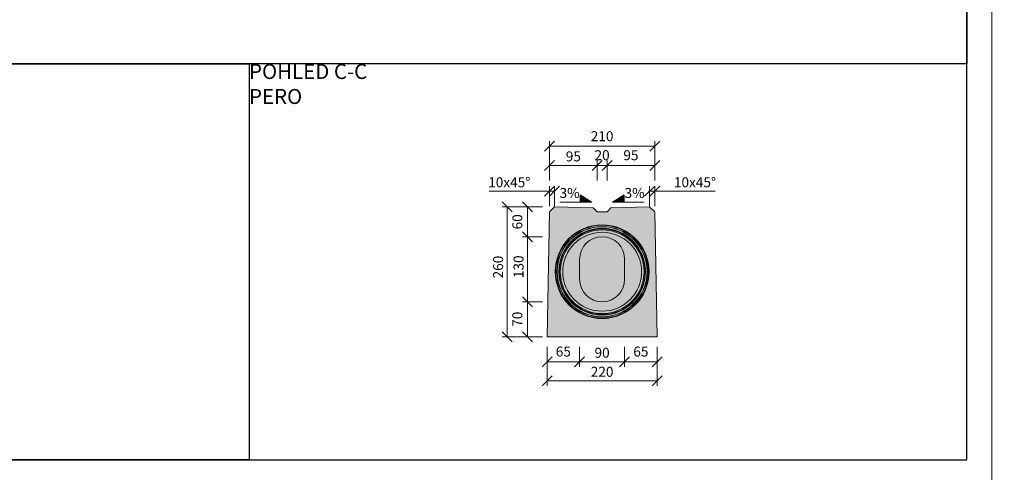
# Model space of a CAD drawing. Units: millimetres. Extents: x -11457 to 80842, y 209865 to 246011.
# Drawn here: x 8657 to 10626, y 217227 to 218133 of the extents above; entities that cross this region are included whole.
import ezdxf

# ---------------------------------------------------------------- set-up
doc = ezdxf.new("R2010")
doc.units = ezdxf.units.MM
doc.layers.get('0').update_dxf_attribs({"true_color": 0xdfdfdf})
doc.layers.get('Defpoints').update_dxf_attribs({"color": 6})
doc.layers.add('BE - popis', color=8, linetype='Continuous', lineweight=5)
doc.layers.add('BE - šrafy', color=250, linetype='Continuous', lineweight=5)
doc.styles.add('Arial 1', font='arial.ttf', dxfattribs={"width": 0.8})
doc.styles.get("Standard").update_dxf_attribs({"font": 'ARIALN.TTF'})
doc.dimstyles.new('1-10', dxfattribs={"dimscale": 0.2, "dimtxt": 250, "dimasz": 150, "dimexe": 125, "dimexo": 0, "dimgap": 50, "dimtad": 1, "dimdec": 0, "dimtxsty": 'Arial 1', "dimblk": 'OBLIQUE', "dimcen": 0, "dimclrd": 256, "dimclre": 256, "dimclrt": 256, "dimadec": 0, "dimazin": 0, "dimtfac": 1, "dimtdec": 0, "dimtmove": 0, "dimatfit": 2, "dimldrblk": 'OBLIQUE', "dimfxl": 250, "dimfxlon": 1, "dimtfillclr": 256, "dimlwd": -1, "dimlwe": -1, "dimarcsym": 0})

# ---------------------------------------------------------------- blocks, each defined once
blk = doc.blocks.new('_Oblique')
at = {"color": 0, "linetype": 'ByBlock', "lineweight": -2}
blk.add_line((-0.5, -0.5), (0.5, 0.5), dxfattribs=at)
blk = doc.blocks.new('*D32722')
at = {"layer": 'BE - popis', "ltscale": 50}
for p, q in [((9661.6, 217758.1), (9621.6, 217758.1)), ((9631.6, 217498.4), (9631.6, 217758.1)), ((9661.6, 217498.4), (9621.6, 217498.4))]:
    blk.add_line(p, q, dxfattribs=at)
at = {"layer": 'Defpoints', "color": 0}
for p in [(9631.6, 217758.1), (9726.6, 217758.1), (9711.6, 217498.4)]:
    blk.add_point(p, dxfattribs=at)
at = {"layer": 'BE - popis', "xscale": 20, "yscale": 20, "zscale": 20}
for p, rotation in [((9631.6, 217758.1), 90), ((9631.6, 217498.4), 270)]:
    blk.add_blockref('_Oblique', p, dxfattribs=dict(at, rotation=rotation))
at = {"layer": 'BE - popis', "insert": (9603.7, 217637.7), "char_height": 20, "attachment_point": 2, "rotation": 90, "style": 'Arial 1'}
blk.add_mtext('260', dxfattribs=at)
blk = doc.blocks.new('*D32723')
at = {"layer": 'BE - popis', "ltscale": 50}
for p, q in [((9702.4, 217698.4), (9662.4, 217698.4)), ((9672.4, 217568.2), (9672.4, 217698.4)), ((9702.4, 217568.2), (9662.4, 217568.2))]:
    blk.add_line(p, q, dxfattribs=at)
at = {"layer": 'Defpoints', "color": 0}
for p in [(9672.4, 217698.4), (9821.6, 217698.4), (9821.6, 217568.2)]:
    blk.add_point(p, dxfattribs=at)
at = {"layer": 'BE - popis', "xscale": 20, "yscale": 20, "zscale": 20}
for p, rotation in [((9672.4, 217698.4), 90), ((9672.4, 217568.2), 270)]:
    blk.add_blockref('_Oblique', p, dxfattribs=dict(at, rotation=rotation))
at = {"layer": 'BE - popis', "insert": (9644.5, 217638.3), "char_height": 20, "attachment_point": 2, "rotation": 90, "style": 'Arial 1'}
blk.add_mtext('130', dxfattribs=at)
blk = doc.blocks.new('*D32724')
at = {"layer": 'BE - popis', "ltscale": 50}
for p, q in [((9716.5, 217789.4), (9595.5, 217789.4)), ((9716.5, 217759.4), (9716.5, 217799.4)), ((9726.6, 217789.4), (9716.5, 217789.4)), ((9726.6, 217759.4), (9726.6, 217799.4))]:
    blk.add_line(p, q, dxfattribs=at)
at = {"layer": 'Defpoints', "color": 0}
for p in [(9716.5, 217789.4), (9716.5, 217748.5), (9726.6, 217758.1)]:
    blk.add_point(p, dxfattribs=at)
at = {"layer": 'BE - popis', "xscale": 20, "yscale": 20, "zscale": 20}
blk.add_blockref('_Oblique', (9716.5, 217789.4), dxfattribs=at)
at = {"layer": 'BE - popis', "xscale": 20, "yscale": 20, "zscale": 20, "rotation": 180}
blk.add_blockref('_Oblique', (9726.6, 217789.4), dxfattribs=at)
at = {"layer": 'BE - popis', "insert": (9636, 217817.3), "char_height": 20, "attachment_point": 2, "style": 'Arial 1'}
blk.add_mtext('10x45°', dxfattribs=at)
blk = doc.blocks.new('*D32725')
at = {"layer": 'BE - popis', "ltscale": 50}
for p, q in [((9916.7, 217759.4), (9916.7, 217799.4)), ((9916.7, 217789.4), (9926.8, 217789.4)), ((9926.8, 217759.4), (9926.8, 217799.4)), ((9926.8, 217789.4), (10047.8, 217789.4))]:
    blk.add_line(p, q, dxfattribs=at)
at = {"layer": 'Defpoints', "color": 0}
for p in [(9926.8, 217789.4), (9916.7, 217758.1), (9926.8, 217748.4)]:
    blk.add_point(p, dxfattribs=at)
at = {"layer": 'BE - popis', "xscale": 20, "yscale": 20, "zscale": 20}
blk.add_blockref('_Oblique', (9916.7, 217789.4), dxfattribs=at)
at = {"layer": 'BE - popis', "xscale": 20, "yscale": 20, "zscale": 20, "rotation": 180}
blk.add_blockref('_Oblique', (9926.8, 217789.4), dxfattribs=at)
at = {"layer": 'BE - popis', "insert": (10007.3, 217817.3), "char_height": 20, "attachment_point": 2, "style": 'Arial 1'}
blk.add_mtext('10x45°', dxfattribs=at)
blk = doc.blocks.new('*D32726')
at = {"layer": 'BE - popis', "ltscale": 50}
for p, q in [((9711.6, 217440.3), (9711.6, 217400.3)), ((9931.6, 217440.3), (9931.6, 217400.3)), ((9931.6, 217410.3), (9711.6, 217410.3))]:
    blk.add_line(p, q, dxfattribs=at)
at = {"layer": 'Defpoints', "color": 0}
for p in [(9711.6, 217498.4), (9931.6, 217498.4), (9711.6, 217410.3)]:
    blk.add_point(p, dxfattribs=at)
at = {"layer": 'BE - popis', "xscale": 20, "yscale": 20, "zscale": 20, "rotation": 180}
blk.add_blockref('_Oblique', (9711.6, 217410.3), dxfattribs=at)
at = {"layer": 'BE - popis', "xscale": 20, "yscale": 20, "zscale": 20}
blk.add_blockref('_Oblique', (9931.6, 217410.3), dxfattribs=at)
at = {"layer": 'BE - popis', "insert": (9821.6, 217438.2), "char_height": 20, "attachment_point": 2, "style": 'Arial 1'}
blk.add_mtext('220', dxfattribs=at)
blk = doc.blocks.new('*D32727')
at = {"layer": 'BE - popis', "ltscale": 50}
for p, q in [((9776.6, 217478.4), (9776.6, 217438.4)), ((9866.6, 217478.4), (9866.6, 217438.4)), ((9866.6, 217448.4), (9776.6, 217448.4))]:
    blk.add_line(p, q, dxfattribs=at)
at = {"layer": 'Defpoints', "color": 0}
for p in [(9776.6, 217653.4), (9866.6, 217653.4), (9776.6, 217448.4)]:
    blk.add_point(p, dxfattribs=at)
at = {"layer": 'BE - popis', "xscale": 20, "yscale": 20, "zscale": 20, "rotation": 180}
blk.add_blockref('_Oblique', (9776.6, 217448.4), dxfattribs=at)
at = {"layer": 'BE - popis', "xscale": 20, "yscale": 20, "zscale": 20}
blk.add_blockref('_Oblique', (9866.6, 217448.4), dxfattribs=at)
at = {"layer": 'BE - popis', "insert": (9821.6, 217476.3), "char_height": 20, "attachment_point": 2, "style": 'Arial 1'}
blk.add_mtext('90', dxfattribs=at)
blk = doc.blocks.new('*D32728')
at = {"layer": 'BE - popis', "ltscale": 50}
for p, q in [((9866.6, 217478.4), (9866.6, 217438.4)), ((9931.6, 217478.4), (9931.6, 217438.4)), ((9866.6, 217448.4), (9931.6, 217448.4))]:
    blk.add_line(p, q, dxfattribs=at)
at = {"layer": 'Defpoints', "color": 0}
for p in [(9866.6, 217653.4), (9931.6, 217498.4), (9931.6, 217448.4)]:
    blk.add_point(p, dxfattribs=at)
at = {"layer": 'BE - popis', "xscale": 20, "yscale": 20, "zscale": 20, "rotation": 180}
blk.add_blockref('_Oblique', (9866.6, 217448.4), dxfattribs=at)
at = {"layer": 'BE - popis', "xscale": 20, "yscale": 20, "zscale": 20}
blk.add_blockref('_Oblique', (9931.6, 217448.4), dxfattribs=at)
at = {"layer": 'BE - popis', "insert": (9899.1, 217466.1), "char_height": 20, "attachment_point": 5, "style": 'Arial 1'}
blk.add_mtext('65', dxfattribs=at)
blk = doc.blocks.new('*D32729')
at = {"layer": 'BE - popis', "ltscale": 50}
for p, q in [((9711.6, 217478.4), (9711.6, 217438.4)), ((9776.6, 217478.4), (9776.6, 217438.4)), ((9776.6, 217448.4), (9711.6, 217448.4))]:
    blk.add_line(p, q, dxfattribs=at)
at = {"layer": 'Defpoints', "color": 0}
for p in [(9776.6, 217653.4), (9711.6, 217498.4), (9711.6, 217448.4)]:
    blk.add_point(p, dxfattribs=at)
at = {"layer": 'BE - popis', "xscale": 20, "yscale": 20, "zscale": 20, "rotation": 180}
blk.add_blockref('_Oblique', (9711.6, 217448.4), dxfattribs=at)
at = {"layer": 'BE - popis', "xscale": 20, "yscale": 20, "zscale": 20}
blk.add_blockref('_Oblique', (9776.6, 217448.4), dxfattribs=at)
at = {"layer": 'BE - popis', "insert": (9744.1, 217466.1), "char_height": 20, "attachment_point": 5, "style": 'Arial 1'}
blk.add_mtext('65', dxfattribs=at)
blk = doc.blocks.new('*D32730')
at = {"layer": 'BE - popis', "ltscale": 50}
for p, q in [((9702.4, 217568.2), (9662.4, 217568.2)), ((9672.4, 217568.2), (9672.4, 217498.4)), ((9702.4, 217498.4), (9662.4, 217498.4))]:
    blk.add_line(p, q, dxfattribs=at)
at = {"layer": 'Defpoints', "color": 0}
for p in [(9821.6, 217568.2), (9672.4, 217498.4), (9821.6, 217498.4)]:
    blk.add_point(p, dxfattribs=at)
at = {"layer": 'BE - popis', "xscale": 20, "yscale": 20, "zscale": 20}
for p, rotation in [((9672.4, 217568.2), 90), ((9672.4, 217498.4), 270)]:
    blk.add_blockref('_Oblique', p, dxfattribs=dict(at, rotation=rotation))
at = {"layer": 'BE - popis', "insert": (9654.7, 217533.3), "char_height": 20, "attachment_point": 5, "rotation": 90, "style": 'Arial 1'}
blk.add_mtext('70', dxfattribs=at)
blk = doc.blocks.new('*D32731')
at = {"layer": 'BE - popis', "ltscale": 50}
for p, q in [((9702.4, 217758.1), (9662.4, 217758.1)), ((9672.4, 217698.4), (9672.4, 217758.1)), ((9702.4, 217698.4), (9662.4, 217698.4))]:
    blk.add_line(p, q, dxfattribs=at)
at = {"layer": 'Defpoints', "color": 0}
for p in [(9672.4, 217758.1), (9726.6, 217758.1), (9821.6, 217698.4)]:
    blk.add_point(p, dxfattribs=at)
at = {"layer": 'BE - popis', "xscale": 20, "yscale": 20, "zscale": 20}
for p, rotation in [((9672.4, 217758.1), 90), ((9672.4, 217698.4), 270)]:
    blk.add_blockref('_Oblique', p, dxfattribs=dict(at, rotation=rotation))
at = {"layer": 'BE - popis', "insert": (9654.7, 217728.2), "char_height": 20, "attachment_point": 5, "rotation": 90, "style": 'Arial 1'}
blk.add_mtext('60', dxfattribs=at)
blk = doc.blocks.new('*D32732')
at = {"layer": 'BE - popis', "ltscale": 50}
for p, q in [((9716.5, 217811.1), (9716.5, 217851.1)), ((9811.6, 217811.1), (9811.6, 217851.1)), ((9811.6, 217841.1), (9716.5, 217841.1))]:
    blk.add_line(p, q, dxfattribs=at)
at = {"layer": 'Defpoints', "color": 0}
for p in [(9716.5, 217841.1), (9716.5, 217748.5), (9811.6, 217748.4)]:
    blk.add_point(p, dxfattribs=at)
at = {"layer": 'BE - popis', "xscale": 20, "yscale": 20, "zscale": 20, "rotation": 180}
blk.add_blockref('_Oblique', (9716.5, 217841.1), dxfattribs=at)
at = {"layer": 'BE - popis', "xscale": 20, "yscale": 20, "zscale": 20}
blk.add_blockref('_Oblique', (9811.6, 217841.1), dxfattribs=at)
at = {"layer": 'BE - popis', "insert": (9764.1, 217869), "char_height": 20, "attachment_point": 2, "style": 'Arial 1'}
blk.add_mtext('95', dxfattribs=at)
blk = doc.blocks.new('*D32733')
at = {"layer": 'BE - popis', "ltscale": 50}
for p, q in [((9811.6, 217811.1), (9811.6, 217851.1)), ((9831.6, 217811.1), (9831.6, 217851.1)), ((9811.6, 217841.1), (9831.6, 217841.1))]:
    blk.add_line(p, q, dxfattribs=at)
at = {"layer": 'Defpoints', "color": 0}
for p in [(9831.6, 217841.1), (9811.6, 217748.4), (9831.6, 217748.4)]:
    blk.add_point(p, dxfattribs=at)
at = {"layer": 'BE - popis', "xscale": 20, "yscale": 20, "zscale": 20, "rotation": 180}
blk.add_blockref('_Oblique', (9811.6, 217841.1), dxfattribs=at)
at = {"layer": 'BE - popis', "xscale": 20, "yscale": 20, "zscale": 20}
blk.add_blockref('_Oblique', (9831.6, 217841.1), dxfattribs=at)
at = {"layer": 'BE - popis', "insert": (9821.6, 217858.8), "char_height": 20, "attachment_point": 5, "style": 'Arial 1'}
blk.add_mtext('20', dxfattribs=at)
blk = doc.blocks.new('*D32734')
at = {"layer": 'BE - popis', "ltscale": 50}
for p, q in [((9831.6, 217811.1), (9831.6, 217851.1)), ((9926.8, 217811.1), (9926.8, 217851.1)), ((9831.6, 217841.1), (9926.8, 217841.1))]:
    blk.add_line(p, q, dxfattribs=at)
at = {"layer": 'Defpoints', "color": 0}
for p in [(9926.8, 217841.1), (9831.6, 217748.4), (9926.8, 217748.4)]:
    blk.add_point(p, dxfattribs=at)
at = {"layer": 'BE - popis', "xscale": 20, "yscale": 20, "zscale": 20, "rotation": 180}
blk.add_blockref('_Oblique', (9831.6, 217841.1), dxfattribs=at)
at = {"layer": 'BE - popis', "xscale": 20, "yscale": 20, "zscale": 20}
blk.add_blockref('_Oblique', (9926.8, 217841.1), dxfattribs=at)
at = {"layer": 'BE - popis', "insert": (9879.2, 217858.8), "char_height": 20, "attachment_point": 5, "style": 'Arial 1'}
blk.add_mtext('95', dxfattribs=at)
blk = doc.blocks.new('*D32735')
at = {"layer": 'BE - popis', "ltscale": 50}
for p, q in [((9716.5, 217849.2), (9716.5, 217889.2)), ((9926.8, 217849.2), (9926.8, 217889.2)), ((9716.5, 217879.2), (9926.8, 217879.2))]:
    blk.add_line(p, q, dxfattribs=at)
at = {"layer": 'Defpoints', "color": 0}
for p in [(9926.8, 217879.2), (9926.8, 217786.5), (9716.5, 217748.5)]:
    blk.add_point(p, dxfattribs=at)
at = {"layer": 'BE - popis', "xscale": 20, "yscale": 20, "zscale": 20, "rotation": 180}
blk.add_blockref('_Oblique', (9716.5, 217879.2), dxfattribs=at)
at = {"layer": 'BE - popis', "xscale": 20, "yscale": 20, "zscale": 20}
blk.add_blockref('_Oblique', (9926.8, 217879.2), dxfattribs=at)
at = {"layer": 'BE - popis', "insert": (9821.6, 217896.9), "char_height": 20, "attachment_point": 5, "style": 'Arial 1'}
blk.add_mtext('210', dxfattribs=at)
blk = doc.blocks.new('BEST mala trouba s prubeznym sterbinovym zlabem spadove jadro 125_130 (pero)')
at = {"layer": 'BE - šrafy', "lineweight": 5, "ltscale": 10, "true_color": 0xa4abb0}
h = blk.add_hatch(color=253, dxfattribs=at)
h.paths.add_polyline_path([(24722.5, 217498.4), (24717.7, 217748.5), (24707.5, 217758.1), (24630.1, 217756), (24622.5, 217748.4), (24602.5, 217748.4), (24594.8, 217756), (24517.4, 217758.1), (24507.3, 217748.4), (24502.5, 217498.4)])
h.paths.add_polyline_path([(24567.5, 217613.2), (24567.5, 217653.4), (24567.5, 217653.4, -1), (24657.5, 217653.4), (24657.5, 217653.4), (24657.5, 217613.2), (24657.5, 217613.2, -1), (24567.5, 217613.2)], flags=16)
at = {"layer": 'BE - šrafy', "ltscale": 50, "true_color": 0x707a81}
blk.add_hatch(color=8, dxfattribs=at).paths.add_polyline_path([(24657.5, 217653.4, 1), (24567.5, 217653.4), (24567.5, 217653.4), (24567.5, 217613.2), (24567.5, 217613.2, 1), (24657.5, 217613.2), (24657.5, 217613.2), (24657.5, 217653.4)])
at = {"color": 7, "linetype": 'Continuous', "lineweight": 15}
for p, q in [((24567.5, 217613.2), (24567.5, 217653.4)), ((24657.5, 217653.4), (24657.5, 217613.2))]:
    blk.add_line(p, q, dxfattribs=at)
blk.add_lwpolyline([(24722.5, 217498.4), (24717.7, 217748.5), (24707.5, 217758.1), (24630.1, 217756), (24622.5, 217748.4), (24602.5, 217748.4), (24594.8, 217756), (24517.4, 217758.1), (24507.3, 217748.4), (24502.5, 217498.4)], close=True, dxfattribs=at)
for radius in [93.8, 92.8, 90.5, 90, 86.7, 85.7, 83.8, 78.9]:
    blk.add_circle((24612.5, 217628.4), radius, dxfattribs=at)
for centre, start, end in [((24612.5, 217653.4), 0, 180), ((24612.5, 217613.2), 180, 0)]:
    blk.add_arc(centre, 45, start, end, dxfattribs=at)

msp = doc.modelspace()

# ---------------------------------------------------------------- hatches: boundary and pattern name
at = {"layer": 'BE - popis', "ltscale": 50}
for points in [[(9777.9, 217767.5), (9777.9, 217782.5), (9801.1, 217767.5)], [(9865.4, 217767.5), (9865.4, 217782.5), (9842.2, 217767.5)]]:
    msp.add_hatch(color=256, dxfattribs=at).paths.add_polyline_path(points)

# ---------------------------------------------------------------- linework, layer by layer
for points in [[(10600.7, 217202.1), (10600.7, 217202.1), (10600.7, 219302.3), (7630.7, 219302.3), (7630.7, 217202.1), (10600.7, 217202.1)], [(13570.7, 217202.1), (13570.7, 217202.1), (13570.7, 219302.3), (10600.7, 219302.3), (10600.7, 217202.1), (13570.7, 217202.1)], [(9777.9, 217767.5), (9777.9, 217782.5), (9801.1, 217767.5), (9737.3, 217767.5)], [(9865.4, 217767.5), (9865.4, 217782.5), (9842.2, 217767.5), (9906, 217767.5)]]:
    msp.add_lwpolyline(points, dxfattribs=at)
at = {"layer": 'Defpoints', "ltscale": 50}
msp.add_lwpolyline([(10550.7, 217252.1), (10550.7, 219252.3), (7680.7, 219252.3), (7680.7, 217252.1)], close=True, dxfattribs=at)
for points in [[(8266.1, 219112.3), (10550.7, 219112.3), (10550.7, 218043.9), (8266.1, 218043.9), (8266.1, 219112.3)], [(7680.7, 218043.9), (9115.7, 218043.9), (9115.7, 217252.1), (7680.7, 217252.1), (7680.7, 218043.9)], [(10550.7, 218043.9), (9115.7, 218043.9), (9115.7, 217252.1), (10550.7, 217252.1), (10550.7, 218043.9)]]:
    msp.add_lwpolyline(points, dxfattribs=at)

# ---------------------------------------------------------------- block references
at = {"color": 240, "true_color": 0xed1f24}
msp.add_blockref('BEST mala trouba s prubeznym sterbinovym zlabem spadove jadro 125_130 (pero)', (-14790.8, 0), dxfattribs=at)

# ---------------------------------------------------------------- texts
at = {"layer": 'BE - popis', "ltscale": 50}
for s, insert, char_height, attachment_point in [('POHLED C-C\\PPERO', (9115.7, 218043.9), 30, 1), ('3%', (9756.7, 217783.3), 20, 5), ('3%', (9886.6, 217783.3), 20, 5)]:
    msp.add_mtext(s, dxfattribs=dict(at, insert=insert, char_height=char_height, attachment_point=attachment_point))

# ---------------------------------------------------------------- dimensions: what is measured, and where the dimension line sits
for base, p1, p2, picture, middle in [((9926.8, 217879.2), (9716.5, 217748.5), (9926.8, 217786.5), '*D32735', (9821.6, 217896.9)), ((9926.8, 217841.1), (9831.6, 217748.4), (9926.8, 217748.4), '*D32734', (9879.2, 217858.8)), ((9931.6, 217448.4), (9866.6, 217653.4), (9931.6, 217498.4), '*D32728', (9899.1, 217466.1))]:
    dim = msp.add_linear_dim(base=base, p1=p1, p2=p2, dimstyle='1-10', override={"dimscale": 10, "dimtxt": 2, "dimasz": 2, "dimexe": 1, "dimgap": 0.75, "dimfxl": 3}, dxfattribs=at)
    dim.commit()
    dim.dimension.update_dxf_attribs({"geometry": picture, "text_midpoint": middle})
for base, p1, p2, picture, middle in [((9716.5, 217841.1), (9811.6, 217748.4), (9716.5, 217748.5), '*D32732', (9764.1, 217841.1)), ((9831.6, 217841.1), (9811.6, 217748.4), (9831.6, 217748.4), '*D32733', (9821.6, 217841.1)), ((9776.6, 217448.4), (9866.6, 217653.4), (9776.6, 217653.4), '*D32727', (9821.6, 217448.4)), ((9711.6, 217410.3), (9931.6, 217498.4), (9711.6, 217498.4), '*D32726', (9821.6, 217410.3))]:
    dim = msp.add_linear_dim(base=base, p1=p1, p2=p2, dimstyle='1-10', override={"dimscale": 10, "dimtxt": 2, "dimasz": 2, "dimexe": 1, "dimgap": 0.75, "dimfxl": 3}, dxfattribs=at)
    dim.commit()
    dim.dimension.update_dxf_attribs({"geometry": picture, "text_midpoint": middle, "dimtype": 160})
for base, p1, p2, picture, middle in [((9716.5, 217789.4), (9726.6, 217758.1), (9716.5, 217748.5), '*D32724', (9636, 217789.4)), ((9926.8, 217789.4), (9916.7, 217758.1), (9926.8, 217748.4), '*D32725', (10007.3, 217789.4))]:
    dim = msp.add_linear_dim(base=base, p1=p1, p2=p2, text='<>x45°', dimstyle='1-10', override={"dimscale": 10, "dimtxt": 2, "dimasz": 2, "dimexe": 1, "dimgap": 0.75, "dimfxl": 3}, dxfattribs=at)
    dim.commit()
    dim.dimension.update_dxf_attribs({"geometry": picture, "text_midpoint": middle, "dimtype": 160})
for base, p1, p2, picture, middle in [((9631.6, 217758.1), (9711.6, 217498.4), (9726.6, 217758.1), '*D32722', (9631.6, 217637.7)), ((9672.4, 217698.4), (9821.6, 217568.2), (9821.6, 217698.4), '*D32723', (9672.4, 217638.3))]:
    dim = msp.add_linear_dim(base=base, p1=p1, p2=p2, angle=90, dimstyle='1-10', override={"dimscale": 10, "dimtxt": 2, "dimasz": 2, "dimexe": 1, "dimgap": 0.75, "dimfxl": 3}, dxfattribs=at)
    dim.commit()
    dim.dimension.update_dxf_attribs({"geometry": picture, "text_midpoint": middle, "dimtype": 160})
for base, p1, p2, angle, picture, middle in [((9672.4, 217758.1), (9821.6, 217698.4), (9726.6, 217758.1), 90, '*D32731', (9654.7, 217728.2)), ((9711.6, 217448.4), (9776.6, 217653.4), (9711.6, 217498.4), 180, '*D32729', (9744.1, 217466.1)), ((9672.4, 217498.4), (9821.6, 217568.2), (9821.6, 217498.4), 90, '*D32730', (9654.7, 217533.3))]:
    dim = msp.add_linear_dim(base=base, p1=p1, p2=p2, angle=angle, dimstyle='1-10', override={"dimscale": 10, "dimtxt": 2, "dimasz": 2, "dimexe": 1, "dimgap": 0.75, "dimfxl": 3}, dxfattribs=at)
    dim.commit()
    dim.dimension.update_dxf_attribs({"geometry": picture, "text_midpoint": middle})

doc.saveas('drawing.dxf')
